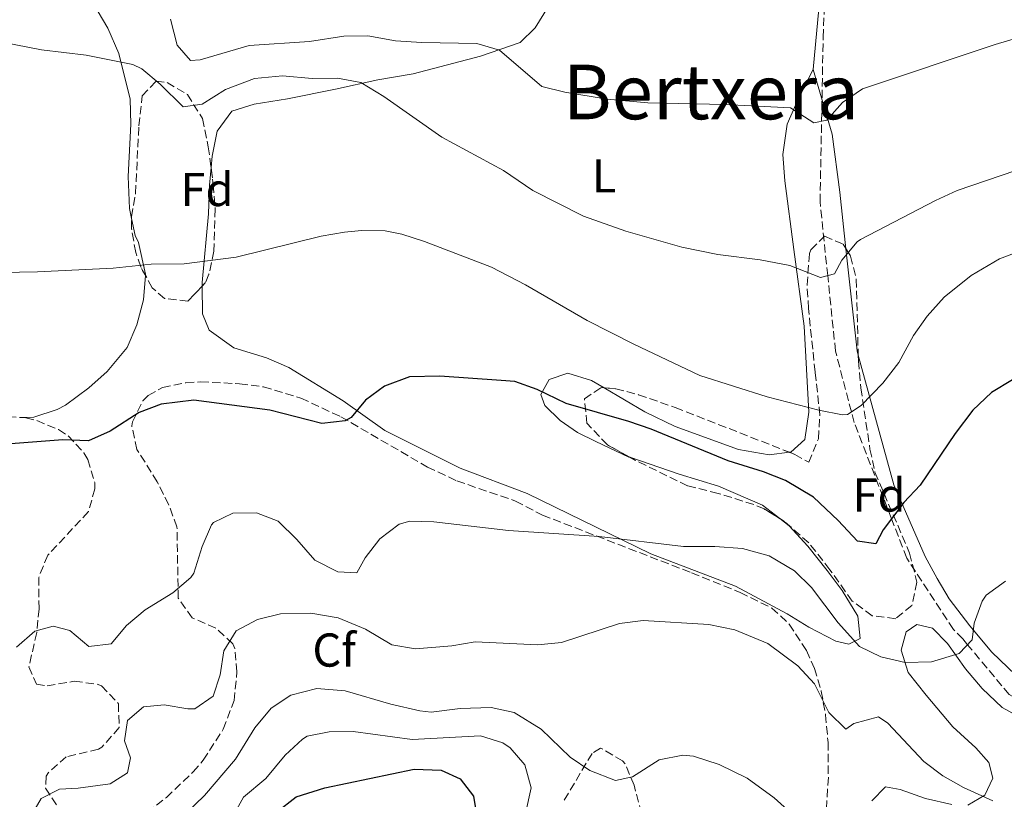
# Model space of a CAD drawing. Units: metres. Extents: x 617486 to 620930, y 4741001 to 4743373.
# Drawn here: x 618104 to 618311, y 4741591 to 4741756 of the extents above; entities that cross this region are included whole.
import ezdxf
from ezdxf.enums import TextEntityAlignment as Align

# ---------------------------------------------------------------- set-up
doc = ezdxf.new("R2010")
doc.units = ezdxf.units.M
doc.header["$MEASUREMENT"] = 0
doc.linetypes.add('DGN Style 3', pattern=[2.435890702152634, 1.739921930109024, -0.6959687720436097])
for name, color, linetype, lineweight in [('Barranco lineal', 142, 'DGN Style 3', 13), ('Curva de nivel directora', 30, 'Continuous', 30), ('Curva de nivel intermedia', 30, 'Continuous', 0), ('Etiqueta de uso rústico', 92, 'Continuous', 0), ('Etiqueta de zona arbolada', 92, 'Continuous', 0), ('Línea de cambio de uso (parcela vista)', 92, 'Continuous', 0), ('Texto de Área (paraje) menor', 7, 'Continuous', 0), ('Zona arbolada', 92, 'DGN Style 3', 0)]:
    doc.layers.add(name, color=color, linetype=linetype, lineweight=lineweight)
doc.styles.add('Style-Arial', font='arial.ttf')

msp = doc.modelspace()

# ---------------------------------------------------------------- linework, layer by layer
at = {"layer": 'Barranco lineal', "color": 142, "linetype": 'DGN Style 3', "lineweight": 13}
msp.add_polyline3d([(618358.29, 4741582.5, 511.679999999993), (618344.5499999998, 4741592.970000001, 510.0599999999977), (618344.0300000003, 4741593.33, 510), (618324.2699999996, 4741606.720000001, 507.7200000000012), (618312.5, 4741613.26, 506.3899999999995), (618303.7300000006, 4741623.789999999, 505), (618302.7199999997, 4741625.01, 504.8300000000018), (618300.7199999997, 4741627.01, 504.4900000000052), (618290.9100000003, 4741642.060000001, 501.6600000000035), (618287.6799999997, 4741650.359999999, 500), (618279.8099999996, 4741670.65, 495.429999999993), (618279.2300000006, 4741672.869999999, 495), (618275.8799999999, 4741685.699999999, 492.6699999999983), (618274.2300000006, 4741701.609999999, 490), (618272.6100000005, 4741717.119999999, 487.4799999999959), (618272.9400000004, 4741734.180000001, 485), (618273.2699999996, 4741751.800000001, 482.9700000000012), (618274.5800000001, 4741783.220000001, 480.5399999999936), (618273.5300000003, 4741793.800000001, 480), (618271.5499999998, 4741813.82, 477.1300000000047)], dxfattribs=at)
at = {"layer": 'Curva de nivel directora', "color": 30, "linetype": 'Continuous', "lineweight": 30, "flags": 128}
for points, elevation in [([(618313.219999999, 4741679.600000001), (618308.78, 4741676.960000004), (618304.8599999994, 4741673.2), (618301.1, 4741668.320000002), (618293.6999999993, 4741657.390000002), (618290.2599999993, 4741653.760000002), (618285.9000000006, 4741648.000000001), (618284.3799999985, 4741645.039999999), (618280.5399999984, 4741645.600000001), (618276.4599999993, 4741650.000000002), (618271.2600000004, 4741654.880000001), (618265.3499999982, 4741658.420000002), (618260.699999999, 4741660.240000002), (618253.2600000004, 4741662.560000001), (618237.0199999996, 4741669.24), (618232.2999999988, 4741670.880000001), (618219.1000000001, 4741674.640000002), (618212.9699999989, 4741677.619999999), (618208.2599999994, 4741679.28), (618205.3699999994, 4741679.510000001), (618192.4999999992, 4741680.390000002), (618186.0499999984, 4741680.25), (618180.8299999993, 4741678.319999999), (618176.8199999994, 4741675.359999999), (618173.7799999996, 4741671.680000001), (618172.5199999989, 4741671.01), (618167.6199999994, 4741670.4), (618156.6600000003, 4741673.2), (618140.6200000006, 4741675.310000001), (618133.7400000007, 4741674.500000002), (618129.0599999981, 4741672.720000003), (618122.9499999993, 4741668.810000001), (618118.3799999983, 4741666.800000002), (618113.0199999984, 4741666.960000002), (618098.2899999986, 4741665.890000002)], 500.0000000000006), ([(618158.0100000004, 4741588.520000001), (618162.2100000002, 4741591.690000001), (618168.2499999997, 4741593.600000001), (618187.0499999998, 4741597.52), (618192.7299999994, 4741597.360000002), (618196.7300000003, 4741595.52), (618199.5699999991, 4741591.84), (618200.3699999992, 4741587.119999999)], 525.0000000000001)]:
    msp.add_lwpolyline(points, dxfattribs=dict(at, elevation=elevation))
at = {"layer": 'Curva de nivel intermedia', "color": 30, "linetype": 'Continuous', "lineweight": 0, "flags": 128}
for points, elevation in [([(618135.700000001, 4741755.679999999), (618137.1000000002, 4741750.16), (618139.9000000008, 4741746.959999999), (618141.9800000018, 4741747.119999998), (618152.2600000014, 4741750.08), (618165.030000001, 4741750.980000001), (618172.2599999995, 4741752.08), (618177.2599999997, 4741752.17), (618183.1200000005, 4741751.11), (618188.6500000001, 4741750.720000002), (618200.2599999997, 4741750.560000001), (618205.0800000011, 4741749.159999999), (618213.9400000012, 4741741.439999999), (618218.8000000005, 4741740.29), (618227.7400000013, 4741738.800000001), (618236.3400000001, 4741737.999999999), (618252.5800000008, 4741737.679999999), (618266.3800000009, 4741736.960000002), (618271.3000000005, 4741733.84), (618274.0200000008, 4741734.399999999), (618277.3600000001, 4741738.119999999), (618281.5399999998, 4741741), (618309.4999999999, 4741750.319999998), (618322.3099999996, 4741754.09)], 485.0000000000001), ([(618084.2400000005, 4741753.929999999), (618108.5300000003, 4741749.199999999), (618117.9, 4741748.079999999), (618127.7700000005, 4741746.069999999), (618129.6600000015, 4741745.199999998), (618133.5000000015, 4741741.98), (618138.3800000009, 4741737.199999998), (618142.3399999995, 4741737.76), (618147.2600000014, 4741740.800000002), (618153.3800000013, 4741743.119999999), (618159.3400000002, 4741743.680000001), (618165.5800000009, 4741743.119999999), (618170.9000000006, 4741743.2), (618175.8100000012, 4741742.289999999), (618180.6700000007, 4741739.359999999), (618192.9000000015, 4741730.800000002), (618205.860000001, 4741723.760000001), (618212.0599999992, 4741719.519999998), (618222.7800000014, 4741714.109999998), (618231.6600000019, 4741710.96), (618243.4500000001, 4741707.600000001), (618251.0499999997, 4741706.02), (618259.9800000016, 4741704.96), (618266.2199999999, 4741703.76), (618272.7000000019, 4741701.199999998), (618275.6600000013, 4741701.999999999), (618277.1800000012, 4741704.88), (618280.4199999999, 4741708.720000001), (618281.1399999997, 4741709.199999998), (618296.9400000002, 4741717.439999999), (618301.490000001, 4741719.509999999), (618313.8700000017, 4741723.73)], 490.0000000000001), ([(618096.1800000007, 4741702.220000001), (618107.6600000006, 4741702.400000001), (618123.6199999999, 4741703.199999999), (618131.6200000017, 4741703.999999999), (618138.5799999998, 4741704.08), (618149.5600000013, 4741705.499999999), (618167.4600000007, 4741709.92), (618172.4000000004, 4741710.779999998), (618175.9400000009, 4741711.119999998), (618180.9299999998, 4741711.02), (618184.4600000014, 4741710.32), (618189.2400000002, 4741708.800000001), (618203.350000001, 4741703.36), (618210.5199999993, 4741699.67), (618223.5400000013, 4741692.159999999), (618233.3400000003, 4741687.119999999), (618247.3100000003, 4741680.55), (618261.4600000011, 4741676.079999999), (618272.3800000001, 4741673.199999998)], 495), ([(618272.3800000001, 4741673.199999998), (618277.3399999999, 4741672.230000001), (618278.4199999995, 4741672.32), (618281.2600000005, 4741674.24), (618285.8600000005, 4741678.960000001), (618289.2600000001, 4741683.279999999), (618292.3, 4741688.960000001), (618295.1699999999, 4741693.050000002), (618298.790000001, 4741697.05), (618304.4600000017, 4741701.599999999), (618310.4200000007, 4741705.119999999), (618317.4600000014, 4741707.84)], 495), ([(618103.2599999995, 4741623.279999998), (618107.0999999996, 4741626.640000001), (618110.9400000018, 4741627.679999999), (618114.4600000001, 4741626.800000001), (618118.5000000013, 4741623.439999999), (618123.2199999997, 4741624), (618126.4299999995, 4741627.829999999), (618130.3600000012, 4741631.140000002), (618136.1799999992, 4741634.720000001), (618139.9800000014, 4741637.99), (618140.5800000003, 4741638.88), (618142.3799999997, 4741644.480000001), (618144.3700000013, 4741649.029999999), (618144.74, 4741649.519999999), (618148.8600000017, 4741651.52), (618153.8200000017, 4741651.600000001), (618158.4200000016, 4741649.84), (618162.3399999999, 4741645.999999999), (618166.1399999997, 4741641.600000001), (618170.9400000009, 4741639.119999998), (618174.9800000021, 4741638.96), (618176.7400000012, 4741642.08), (618179.8200000012, 4741646.079999999), (618183.9000000004, 4741649.220000001), (618186.1800000003, 4741649.84), (618191.1800000004, 4741649.689999999), (618206.9400000006, 4741647.84), (618226.0400000003, 4741646.609999998), (618243.8600000015, 4741644.480000001), (618250.4599999996, 4741644.480000001), (618256.2599999999, 4741644.080000001), (618261.8600000013, 4741642.560000001), (618267.2600000014, 4741639.36), (618270.8199999998, 4741635.830000001), (618276.4200000013, 4741628.400000001), (618280.9400000008, 4741623.439999999), (618285.4, 4741621.199999999), (618290.5499999998, 4741620.05), (618296.130000001, 4741620.189999999), (618301.9300000013, 4741621.92), (618304.7000000008, 4741624.8), (618305.1000000008, 4741628.32), (618306.7800000017, 4741632.999999999), (618307.6600000003, 4741634.239999999), (618311.7200000016, 4741637.17)], 505), ([(618105.8900000004, 4741587.039999999), (618108.4100000017, 4741591.359999999), (618112.2899999997, 4741593.36), (618116.2500000005, 4741593.519999999), (618123.0099999995, 4741594.48), (618126.6500000008, 4741596.8), (618127.2499999999, 4741599.92), (618126.0200000004, 4741603.519999999), (618126.6200000016, 4741607.84), (618130.0199999991, 4741610.720000001), (618134.38, 4741611.119999998), (618139.3300000009, 4741610.24), (618140.8600000021, 4741610.24), (618144.6999999998, 4741612.96), (618146.1799999995, 4741617.439999999), (618146.9400000017, 4741622.48), (618149.5700000003, 4741626.729999999), (618154.0200000005, 4741629.119999998), (618158.8799999999, 4741630.33), (618165.2600000012, 4741630.41), (618171.0599999994, 4741629.470000001), (618176.7900000003, 4741627.100000001), (618182.3800000005, 4741623.759999999), (618187.3200000003, 4741622.939999999), (618194.9800000002, 4741623.52), (618199.910000001, 4741624.390000001), (618213.1400000011, 4741623.759999999), (618218.1100000021, 4741624.289999999), (618230.3400000008, 4741628.24), (618235.3099999996, 4741628.890000001), (618249.2000000012, 4741628.060000001), (618254.6600000019, 4741626.960000002), (618261.630000001, 4741624.069999999), (618267.940000001, 4741619.359999999), (618271.4500000002, 4741615.52), (618274.49, 4741609.519999998), (618278.0599999996, 4741605.96), (618279.7699999996, 4741607.199999998), (618284.9300000007, 4741608.56), (618286.9300000012, 4741607.279999998), (618294.4900000005, 4741599.199999998), (618298.4700000014, 4741596.17), (618302.8400000011, 4741593.689999999), (618309.0500000004, 4741590.880000001)], 510), ([(618138.9300000009, 4741588.239999999), (618142.8899999993, 4741591.999999999), (618149.3700000013, 4741599.67), (618153.4999999999, 4741606.239999999), (618156.9000000017, 4741610.400000001), (618161.0700000003, 4741613.119999999), (618166.550000001, 4741614.529999999), (618172.5500000002, 4741614.069999999), (618182.1600000014, 4741611.259999999), (618188.2400000012, 4741609.849999999), (618190.6500000006, 4741609.599999999), (618196.7300000003, 4741610.32), (618203.2900000006, 4741610.56), (618208.1600000011, 4741609.5), (618213.8200000006, 4741606.009999999), (618219.9699999995, 4741600.079999999), (618224.0900000012, 4741597.279999998), (618229.5200000005, 4741595.199999999), (618233.0499999998, 4741595.92), (618238.6900000013, 4741599.520000001), (618243.6800000003, 4741600.529999998), (618245.9700000014, 4741600.32), (618251.3700000015, 4741598.559999999), (618257.2500000001, 4741595.680000001), (618262.9299999997, 4741591.519999999), (618267.97, 4741587.039999999)], 515.0000000000001), ([(618148.2500000015, 4741586.560000001), (618151.0900000002, 4741591.679999999), (618155.8100000009, 4741595.600000001), (618159.85, 4741600.479999999), (618163.490000001, 4741603.890000001), (618164.4900000001, 4741604.480000001), (618169.1700000007, 4741605.439999999), (618174.1799999997, 4741605.470000001), (618186.6500000019, 4741603.84), (618201.0100000007, 4741604.560000001), (618205.7300000014, 4741603.109999999), (618207.3300000018, 4741602.079999999), (618210.4100000019, 4741598.480000001), (618211.7199999995, 4741593.630000001), (618209.1700000013, 4741582.159999999)], 520)]:
    msp.add_lwpolyline(points, dxfattribs=dict(at, elevation=elevation))
at = {"layer": 'Línea de cambio de uso (parcela vista)', "color": 92, "linetype": 'Continuous', "lineweight": 0, "extrusion": (-0.08637706631334001, 0.1358072356655776, 0.986962713153833), "elevation": 591037.7337250676, "flags": 128}
msp.add_lwpolyline([(-3066434.730679417, -3621256.537948294), (-3066435.008266517, -3621257.448174123), (-3066444.565826125, -3621277.089169984)], dxfattribs=at)
at = {"layer": 'Línea de cambio de uso (parcela vista)', "color": 92, "linetype": 'Continuous', "lineweight": 0}
for points in [[(618144.2389000002, 4741724.367900001, 493.357999999993), (618144.4600000001, 4741726.800000001, 493.0500000000029), (618145.5, 4741732.08, 492.3300000000018), (618148.6200000001, 4741736.24, 491.7299999999959), (618153.2999999998, 4741737.76, 491.3099999999977), (618160.3799999999, 4741738.880000001, 491.0099999999948), (618170.4600000001, 4741740.880000001, 489.9900000000052), (618179.3799999999, 4741742.880000001, 488.7299999999959), (618186.8200000003, 4741744.16, 487.6499999999942), (618201.0199999996, 4741747.84, 485.3699999999953), (618209.4199999999, 4741750.720000001, 484.2899999999936), (618212.5800000001, 4741753.84, 483.3899999999995), (618215.3399999999, 4741758.24, 482.3099999999977), (618217.3799999999, 4741764.4, 481.3500000000058), (618218.8200000003, 4741776.560000001, 480.1499999999942), (618218.6200000001, 4741789.52, 479.3699999999953), (618217.5959999999, 4741800.2391, 479.010500000004)], [(618271.1799999997, 4741745.039999999, 484.4100000000035), (618272.8600000005, 4741763.199999999, 483.0299999999989), (618273.2199999997, 4741787.92, 480.6900000000023), (618271.3399999999, 4741801.039999999, 478.8899999999995)], [(618098.9528000001, 4741797.8299, 479.8313999999955), (618102.1799999997, 4741793.92, 480.3899999999995), (618108.1799999997, 4741783.279999999, 482.070000000007), (618111.2999999998, 4741776.560000001, 483.2700000000041), (618115.3399999999, 4741766.960000001, 486.2100000000065), (618119.3399999999, 4741759.119999999, 487.2899999999936), (618122.4600000001, 4741753.76, 488.0099999999948), (618124.8200000003, 4741748.4, 488.8500000000058), (618127.1799999997, 4741738.800000001, 490.2299999999959), (618127.3399999999, 4741733.52, 490.6499999999942), (618126.7400000002, 4741722.480000001, 491.5500000000029), (618127.0599999996, 4741715.76, 492.3899999999995), (618127.4970000006, 4741713.620100001, 492.6613000000071)], [(618271.1799999997, 4741745.039999999, 484.4100000000035), (618268.2999999998, 4741739.439999999, 484.6499999999942), (618265.7000000002, 4741733.52, 485.25), (618264.7400000002, 4741727.119999999, 486.4499999999971), (618265.2199999997, 4741721.600000001, 487.4100000000035), (618267.0599999996, 4741707.119999999, 488.9100000000035), (618269.2599999999, 4741690.960000001, 491.7299999999959), (618270.2599999999, 4741672.800000001, 494.6100000000006), (618269.4199999999, 4741667.039999999, 495.929999999993), (618266.4600000001, 4741664.4, 496.7100000000065), (618266.165, 4741664.3641, 496.7676999999967)], [(618278.0811999999, 4741707.246099999, 491.0288), (618276.7800000003, 4741719.199999999, 489.2700000000041), (618275.1399999997, 4741731.439999999, 486.9900000000052), (618271.1799999997, 4741745.039999999, 484.4100000000035)], [(618142.3494999995, 4741699.369200001, 495.8815000000032), (618142.3399999999, 4741700.16, 495.8099999999977), (618143.7400000002, 4741714.640000001, 494.4900000000052), (618143.9000000004, 4741720.640000001, 493.8300000000018), (618144.2389000002, 4741724.367900001, 493.357999999993)], [(618127.4970000006, 4741713.620100001, 492.6613000000071), (618128.2199999997, 4741710.08, 493.1100000000006), (618128.9400000004, 4741708.560000001, 493.9499999999971), (618130.4600000001, 4741701.92, 494.7899999999936), (618130.4342, 4741701.6007, 494.8217000000004)], [(618130.4342, 4741701.6007, 494.8217000000004), (618130.0199999996, 4741696.480000001, 495.3300000000018), (618128.6200000001, 4741691.199999999, 496.0500000000029), (618126.54, 4741686.480000001, 496.4100000000035), (618122.3399999999, 4741681.359999999, 497.0099999999948), (618118.4600000001, 4741677.92, 497.5500000000029), (618113.54, 4741674.32, 497.9700000000012), (618111.7800000003, 4741673.359999999, 497.9100000000035), (618106.8600000005, 4741671.76, 498.3899999999995), (618103.9061000004, 4741671.691299999, 498.312699999995)], [(618172.0599999996, 4741675.199999999, 500.070000000007), (618160.6200000001, 4741682.24, 498.4499999999971), (618155.9000000004, 4741684.24, 498.0299999999989), (618149.0199999996, 4741686.4, 497.25), (618143.8600000005, 4741690.08, 496.6499999999942), (618142.4199999999, 4741693.52, 496.4100000000035), (618142.3494999995, 4741699.369200001, 495.8815000000032)], [(618410.9699999997, 4741490.16, 522.029999999999), (618406.8899999997, 4741493.84, 521.5500000000029), (618403.8899999997, 4741497.76, 521.25), (618400.0499999998, 4741503.039999999, 520.8300000000017), (618396.3700000001, 4741509.76, 520.1699999999983), (618389.0499999998, 4741528.16, 517.2299999999959), (618385.3300000001, 4741535.439999999, 516.9900000000052), (618376.7300000006, 4741549.84, 515.1900000000023), (618374.3300000001, 4741554.800000001, 514.7100000000064), (618367.29, 4741572.720000001, 512.5500000000029), (618364.6900000004, 4741577.52, 512.0099999999948), (618361.0499999998, 4741582.16, 511.3500000000058), (618356.6100000005, 4741586.32, 510.75), (618342.29, 4741597.600000001, 509.25), (618334.4500000002, 4741603.680000001, 508.4100000000035), (618324.7699999996, 4741609.84, 507.0899999999965), (618315.4900000002, 4741615.84, 506.5500000000029), (618308.8099999996, 4741622.24, 505.8300000000018), (618304.2199999997, 4741627.76, 504.9900000000052), (618299.8600000005, 4741633.439999999, 503.7899999999936), (618297.2999999998, 4741637.76, 502.9499999999971), (618294.7800000003, 4741642.4, 502.2299999999959), (618288.1399999997, 4741657.52, 498.75), (618280.6678999999, 4741684.853, 494.3365000000049)], [(618227.0799000004, 4741677.9542, 497.5641000000033), (618224.4199999999, 4741679.52, 497.5500000000029), (618219.4199999999, 4741681.039999999, 497.5500000000029), (618215.5, 4741679.680000001, 498.0299999999989), (618213.7400000002, 4741676.560000001, 498.75), (618214.6200000001, 4741674.24, 499.3500000000058), (618217.8200000003, 4741671.039999999, 500.429999999993), (618221.4600000001, 4741668.560000001, 501.3300000000018), (618225.3799999999, 4741666.640000001, 502.2899999999936), (618232.3399999999, 4741663.359999999, 503.4900000000052), (618232.4962999999, 4741663.3069, 503.4891000000061)], [(618266.165, 4741664.3641, 496.7676999999967), (618261.8600000005, 4741663.84, 497.6100000000006), (618255.4199999999, 4741664.960000001, 497.8500000000058), (618242.0599999996, 4741669.76, 497.6100000000006), (618235.7000000002, 4741672.880000001, 497.6100000000006), (618227.0799000004, 4741677.9542, 497.5641000000033)], [(618264.1604000004, 4741650.365700001, 503.5519000000059), (618266.0999999996, 4741648.880000001, 503.4900000000052), (618270.0599999996, 4741644.560000001, 503.4900000000052), (618274.0999999996, 4741639.439999999, 503.4900000000052), (618277.2599999999, 4741635.199999999, 503.4900000000052), (618280.5800000001, 4741629.84, 503.6100000000006), (618281.0599999996, 4741625.119999999, 504.2100000000065), (618278.7000000002, 4741623.92, 504.4499999999971), (618275.9400000004, 4741624.560000001, 504.570000000007), (618270.2199999997, 4741627.52, 504.8099999999977), (618265.7000000002, 4741630.32, 505.0500000000029), (618254.8200000003, 4741636.16, 505.1100000000006), (618236.9400000004, 4741642.960000001, 504.75), (618210.9000000004, 4741655.680000001, 504.0899999999965), (618196.7800000003, 4741661.039999999, 503.25), (618192.0999999996, 4741663.359999999, 502.8899999999995), (618180.8600000005, 4741668.960000001, 501.3300000000018), (618172.0599999996, 4741675.199999999, 500.070000000007)], [(618232.4962999999, 4741663.3069, 503.4891000000061), (618242.9400000004, 4741659.76, 503.429999999993), (618251.1799999997, 4741657.199999999, 503.8500000000058), (618260.4600000001, 4741653.199999999, 503.6699999999983), (618264.1604000004, 4741650.365700001, 503.5519000000059)], [(618308.1699999999, 4741598.960000001, 508.3099999999977), (618305.4900000002, 4741602.08, 507.4700000000012), (618300.6100000005, 4741606.480000001, 506.3899999999995), (618295.0099999999, 4741613.119999999, 505.7899999999936), (618291.1699999999, 4741617.92, 504.7100000000065), (618289.7000000002, 4741622.640000001, 504.2899999999936), (618290.7400000002, 4741626.480000001, 504.2899999999936), (618293.0199999996, 4741628.08, 504.2899999999936), (618296.3399999999, 4741627.279999999, 504.4100000000035), (618299.4600000001, 4741624.08, 504.6499999999942), (618303.29, 4741618.720000001, 505.3699999999953), (618306.8099999996, 4741614.560000001, 505.9700000000012), (618311.0099999999, 4741610.560000001, 506.6900000000023), (618325.0499999998, 4741602.800000001, 508.25), (618335.9699999997, 4741596.16, 509.6900000000023), (618340.9699999997, 4741592.32, 510.4100000000035), (618348.9299999997, 4741584.480000001, 510.7100000000065)], [(618303.7699999996, 4741590, 511.1900000000023), (618307.3300000001, 4741592.08, 510.2299999999959), (618309.0499999998, 4741595.680000001, 509.3899999999995), (618308.1699999999, 4741598.960000001, 508.3099999999977)], [(618283.5300000003, 4741590.880000001, 513.4100000000036), (618286.4500000002, 4741593.84, 512.8099999999977), (618289.5300000003, 4741593.279999999, 512.570000000007), (618294.8499999996, 4741591.359999999, 512.3300000000017), (618300.4100000003, 4741590.08, 511.4900000000052)]]:
    msp.add_polyline3d(points, dxfattribs=at)
at = {"layer": 'Zona arbolada', "color": 92, "linetype": 'DGN Style 3', "lineweight": 0}
for points in [[(618143.0999999996, 4741700.16, 499.7899999999936), (618139.3799999999, 4741696.24, 499.7899999999936), (618134.4100000003, 4741696.779999999, 499.5500000000029), (618131.8600000005, 4741699.039999999, 499.3099999999977), (618129.4100000003, 4741703.439999999, 499.0299999999989), (618128.3799999999, 4741706.480000001, 498.8899999999995), (618127.4800000006, 4741711.449999999, 498.7400000000052), (618127.5, 4741714, 498.7100000000065), (618128.3399999999, 4741718.960000001, 498.7100000000065), (618129.0199999996, 4741733.199999999, 498.8899999999995), (618129.7400000002, 4741739.52, 498.6499999999942), (618132.6200000001, 4741742.560000001, 498.2899999999936), (618134.9800000006, 4741742.32, 498.2899999999936), (618139.25, 4741739.76, 498.2899999999936), (618142.4699999997, 4741734.689999999, 498.5299999999989), (618143.6699999999, 4741728.77, 498.8500000000058), (618144.7000000002, 4741720.800000001, 499.3699999999953), (618145.0999999996, 4741715.680000001, 499.6699999999983), (618144.8600000005, 4741706.720000001, 499.8500000000058), (618143.8099999996, 4741701.869999999, 499.8000000000029)], [(618283.1399999997, 4741665.039999999, 505.25), (618284.1900000004, 4741660.15, 505.5299999999989), (618291.5, 4741643.119999999, 506.75), (618293.0199999996, 4741636.960000001, 507.2899999999936), (618291.9800000006, 4741632.09, 507.7700000000041), (618288.5800000001, 4741629.279999999, 507.8899999999995), (618283.6100000005, 4741629.91, 507.8899999999995), (618279.4199999999, 4741632.99, 507.8899999999995), (618274.7000000002, 4741639.600000001, 507.6499999999942), (618270.2599999999, 4741645.279999999, 506.8099999999977), (618265.1399999997, 4741649.76, 506.0899999999965), (618260.8700000001, 4741652.4, 505.820000000007), (618258.6600000003, 4741653.359999999, 505.7299999999959), (618251.1399999997, 4741655.680000001, 505.4900000000052), (618244.7000000002, 4741657.279999999, 505.6100000000006), (618233.7000000002, 4741662.640000001, 504.9499999999971), (618227.7800000003, 4741665.92, 504.5899999999965), (618223.4600000001, 4741670.480000001, 504.4700000000012), (618222.9400000004, 4741675.600000001, 504.4700000000012), (618226.5, 4741678, 504.3500000000058), (618229.54, 4741677.76, 504.2299999999959), (618234.3799999999, 4741676.49, 504.1600000000035), (618242.0999999996, 4741673.779999999, 504.2700000000041), (618267.2999999998, 4741663.92, 504.2899999999936), (618270.2199999997, 4741662.24, 504.2899999999936), (618272.2599999999, 4741667.189999999, 504.2599999999948), (618272.5899999999, 4741672.180000001, 504.1900000000023), (618271.5800000001, 4741681.279999999, 503.9900000000052), (618270.1799999997, 4741694.640000001, 503.6300000000047), (618269.8899999997, 4741699.630000001, 503.6300000000047), (618270.4000000004, 4741706.230000001, 503.6300000000047), (618270.7000000002, 4741707.039999999, 503.6300000000047), (618273.54, 4741709.92, 503.6300000000047), (618277.4600000001, 4741708.24, 503.6300000000047), (618279.0599999996, 4741705.680000001, 503.6300000000047), (618280.2599999999, 4741700.800000001, 503.8099999999977), (618280.7000000002, 4741683.600000001, 504.7100000000065), (618281.2199999997, 4741677.92, 505.0099999999948)]]:
    msp.add_polyline3d(points, close=True, dxfattribs=at)
for points in [[(618127.4970000006, 4741713.620100001, 498.7145000000019), (618127.5, 4741714, 498.7100000000065), (618128.3399999999, 4741718.960000001, 498.7100000000065), (618129.0199999996, 4741733.199999999, 498.8899999999995), (618129.7400000002, 4741739.52, 498.6499999999942), (618132.6200000001, 4741742.560000001, 498.2899999999936), (618134.9800000006, 4741742.32, 498.2899999999936), (618139.25, 4741739.76, 498.2899999999936), (618142.4699999997, 4741734.689999999, 498.5299999999989), (618143.6699999999, 4741728.77, 498.8500000000058), (618144.2389000002, 4741724.367900001, 499.1371999999974)], [(618144.2389000002, 4741724.367900001, 499.1371999999974), (618144.7000000002, 4741720.800000001, 499.3699999999953), (618145.0999999996, 4741715.680000001, 499.6699999999983), (618144.8600000005, 4741706.720000001, 499.8500000000058), (618143.8099999996, 4741701.869999999, 499.8000000000029), (618143.0999999996, 4741700.16, 499.7899999999936), (618142.3494999995, 4741699.369200001, 499.7899999999936)], [(618130.4342, 4741701.6007, 499.1469999999972), (618129.4100000003, 4741703.439999999, 499.0299999999989), (618128.3799999999, 4741706.480000001, 498.8899999999995), (618127.4800000006, 4741711.449999999, 498.7400000000052), (618127.4970000006, 4741713.620100001, 498.7145000000019)], [(618266.165, 4741664.3641, 504.2890999999945), (618267.2999999998, 4741663.92, 504.2899999999936), (618270.2199999997, 4741662.24, 504.2899999999936), (618272.2599999999, 4741667.189999999, 504.2599999999948), (618272.5899999999, 4741672.180000001, 504.1900000000023), (618271.5800000001, 4741681.279999999, 503.9900000000052), (618270.1799999997, 4741694.640000001, 503.6300000000047), (618269.8899999997, 4741699.630000001, 503.6300000000047), (618270.4000000004, 4741706.230000001, 503.6300000000047), (618270.7000000002, 4741707.039999999, 503.6300000000047), (618273.54, 4741709.92, 503.6300000000047), (618277.4600000001, 4741708.24, 503.6300000000047), (618278.0811999999, 4741707.246099999, 503.6300000000047)], [(618278.0811999999, 4741707.246099999, 503.6300000000047), (618279.0599999996, 4741705.680000001, 503.6300000000047), (618280.2599999999, 4741700.800000001, 503.8099999999977), (618280.6678999999, 4741684.853, 504.6444000000047)], [(618142.3494999995, 4741699.369200001, 499.7899999999936), (618139.3799999999, 4741696.24, 499.7899999999936), (618134.4100000003, 4741696.779999999, 499.5500000000029), (618131.8600000005, 4741699.039999999, 499.3099999999977), (618130.4342, 4741701.6007, 499.1469999999972)], [(618280.6678999999, 4741684.853, 504.6444000000047), (618280.7000000002, 4741683.600000001, 504.7100000000065), (618281.2199999997, 4741677.92, 505.0099999999948), (618283.1399999997, 4741665.039999999, 505.25), (618284.1900000004, 4741660.15, 505.5299999999989), (618291.5, 4741643.119999999, 506.75), (618293.0199999996, 4741636.960000001, 507.2899999999936), (618291.9800000006, 4741632.09, 507.7700000000041), (618288.5800000001, 4741629.279999999, 507.8899999999995), (618283.6100000005, 4741629.91, 507.8899999999995), (618279.4199999999, 4741632.99, 507.8899999999995), (618274.7000000002, 4741639.600000001, 507.6499999999942), (618270.2599999999, 4741645.279999999, 506.8099999999977), (618265.1399999997, 4741649.76, 506.0899999999965), (618264.1604000004, 4741650.365700001, 506.0280999999959)], [(618130.7699999996, 4741588.529999999, 516.9499999999971), (618134.8200000003, 4741591.57, 516.9700000000012), (618140.4699999997, 4741596.970000001, 516.6699999999983), (618142.6100000005, 4741599.439999999, 516.4100000000036), (618146.8200000003, 4741606, 515.4499999999971), (618149.0999999996, 4741612, 514.4900000000052), (618149.7000000002, 4741618.08, 513.529999999999), (618149.2400000002, 4741622.970000001, 512.7299999999959), (618148.8200000003, 4741624, 512.570000000007), (618145.2599999999, 4741627.279999999, 511.9100000000035), (618140.2599999999, 4741629.439999999, 511.1300000000047), (618137.3399999999, 4741633.600000001, 510.5399999999936), (618137.0599999996, 4741648.640000001, 508.8500000000058), (618135.3099999996, 4741653.310000001, 508.5200000000041), (618132.9100000003, 4741658.119999999, 507.8000000000029), (618128.6200000001, 4741664.960000001, 506.9900000000052), (618127.5300000003, 4741669.91, 506.8699999999953), (618127.6600000003, 4741670.800000001, 506.8699999999953), (618129.8799999999, 4741675.199999999, 506.8699999999953), (618130.9800000006, 4741676.32, 506.8699999999953), (618134.0199999996, 4741678, 506.8699999999953), (618138.9500000002, 4741679.01, 506.9400000000023), (618142.0599999996, 4741679.199999999, 506.9900000000052), (618150.2599999999, 4741678.800000001, 506.9900000000052), (618155.2999999998, 4741678.16, 506.929999999993), (618163.1799999997, 4741675.76, 507.0500000000029), (618171.6200000001, 4741671.84, 507.6499999999942), (618189.8600000005, 4741661.24, 510.1900000000023), (618196.0599999996, 4741658.32, 511.1300000000047), (618208.4199999999, 4741654.08, 512.6300000000047), (618214.0999999996, 4741651.119999999, 512.929999999993), (618245.54, 4741638.960000001, 515.570000000007), (618255.7800000003, 4741634.800000001, 515.8699999999953), (618262.4600000001, 4741631.52, 515.75), (618266.1200000001, 4741628.130000001, 515.8899999999994), (618269.7599999999, 4741622.539999999, 516.3399999999965), (618271.4500000002, 4741618.800000001, 516.7100000000064), (618272.8700000001, 4741614.029999999, 517.2400000000052), (618273.79, 4741609.029999999, 517.8099999999977), (618274.2999999998, 4741603.210000001, 518.5099999999948), (618274.3700000001, 4741595.84, 519.2299999999959), (618273.5700000003, 4741583.039999999, 520.6100000000006)], [(618130.7699999996, 4741588.529999999, 516.9499999999971), (618134.8200000003, 4741591.57, 516.9700000000012), (618140.4699999997, 4741596.970000001, 516.6699999999983), (618142.6100000005, 4741599.439999999, 516.4100000000036), (618146.8200000003, 4741606, 515.4499999999971), (618149.0999999996, 4741612, 514.4900000000052), (618149.7000000002, 4741618.08, 513.529999999999), (618149.2400000002, 4741622.970000001, 512.7299999999959), (618148.8200000003, 4741624, 512.570000000007), (618145.2599999999, 4741627.279999999, 511.9100000000035), (618140.2599999999, 4741629.439999999, 511.1300000000047), (618137.3399999999, 4741633.600000001, 510.5399999999936), (618137.0599999996, 4741648.640000001, 508.8500000000058), (618135.3099999996, 4741653.310000001, 508.5200000000041), (618132.9100000003, 4741658.119999999, 507.8000000000029), (618128.6200000001, 4741664.960000001, 506.9900000000052), (618127.5300000003, 4741669.91, 506.8699999999953), (618127.6600000003, 4741670.800000001, 506.8699999999953), (618129.8799999999, 4741675.199999999, 506.8699999999953), (618130.9800000006, 4741676.32, 506.8699999999953), (618134.0199999996, 4741678, 506.8699999999953), (618138.9500000002, 4741679.01, 506.9400000000023), (618142.0599999996, 4741679.199999999, 506.9900000000052), (618150.2599999999, 4741678.800000001, 506.9900000000052), (618155.2999999998, 4741678.16, 506.929999999993), (618163.1799999997, 4741675.76, 507.0500000000029), (618171.6200000001, 4741671.84, 507.6499999999942), (618189.8600000005, 4741661.24, 510.1900000000023), (618196.0599999996, 4741658.32, 511.1300000000047), (618208.4199999999, 4741654.08, 512.6300000000047), (618214.0999999996, 4741651.119999999, 512.929999999993), (618245.54, 4741638.960000001, 515.570000000007), (618255.7800000003, 4741634.800000001, 515.8699999999953), (618262.4600000001, 4741631.52, 515.75), (618266.1200000001, 4741628.130000001, 515.8899999999994)], [(618232.4962999999, 4741663.3069, 504.8767999999982), (618227.7800000003, 4741665.92, 504.5899999999965), (618223.4600000001, 4741670.480000001, 504.4700000000012), (618222.9400000004, 4741675.600000001, 504.4700000000012), (618226.5, 4741678, 504.3500000000058), (618227.0799000004, 4741677.9542, 504.327099999995)], [(618227.0799000004, 4741677.9542, 504.327099999995), (618229.54, 4741677.76, 504.2299999999959), (618234.3799999999, 4741676.49, 504.1600000000035), (618242.0999999996, 4741673.779999999, 504.2700000000041), (618266.165, 4741664.3641, 504.2890999999945)], [(618098.9800000006, 4741672.08, 506.8600000000006), (618105.1900000004, 4741671.59, 507.2899999999936), (618107.54, 4741671.039999999, 507.5299999999989), (618112.0999999996, 4741669.15, 508.1000000000058), (618114.0999999996, 4741667.84, 508.3699999999953), (618117.4600000001, 4741664.24, 508.9600000000065), (618118.2999999998, 4741662.800000001, 509.1499999999942), (618119.7199999997, 4741657.980000001, 509.8500000000058), (618119.7400000002, 4741656.640000001, 510.0500000000029), (618118.3899999997, 4741651.84, 510.6399999999995), (618109.8200000003, 4741642.640000001, 510.7700000000041), (618107.9199999999, 4741637.99, 510.7700000000041), (618107.9800000006, 4741631.359999999, 510.7700000000041), (618107.4900000002, 4741626.380000001, 510.7700000000041), (618105.8600000005, 4741619.119999999, 510.8300000000018), (618107.4199999999, 4741615.439999999, 511.0099999999948), (618109.7000000002, 4741615.119999999, 511.1900000000023), (618115.4199999999, 4741616.08, 511.7899999999936), (618120.2699999996, 4741615.49, 512.7200000000012), (618121.1399999997, 4741615.119999999, 512.8699999999953), (618124.7000000002, 4741611.359999999, 513.4100000000036), (618124.9000000004, 4741606.32, 513.4900000000052), (618121.2300000006, 4741602.220000001, 513.9400000000023), (618120.5, 4741601.76, 514.0099999999948), (618113.7300000006, 4741600.16, 514.6100000000006), (618110, 4741596.859999999, 515.0099999999948), (618109.4900000002, 4741596.08, 515.0899999999965), (618109.3700000001, 4741593.52, 515.4499999999971), (618112.0499999998, 4741589.390000001, 516.0500000000029)], [(618103.9061000004, 4741671.691299999, 507.2011000000057), (618105.1900000004, 4741671.59, 507.2899999999936), (618107.54, 4741671.039999999, 507.5299999999989), (618112.0999999996, 4741669.15, 508.1000000000058), (618114.0999999996, 4741667.84, 508.3699999999953), (618117.4600000001, 4741664.24, 508.9600000000065), (618118.2999999998, 4741662.800000001, 509.1499999999942), (618119.7199999997, 4741657.980000001, 509.8500000000058), (618119.7400000002, 4741656.640000001, 510.0500000000029), (618118.3899999997, 4741651.84, 510.6399999999995), (618109.8200000003, 4741642.640000001, 510.7700000000041), (618107.9199999999, 4741637.99, 510.7700000000041), (618107.9800000006, 4741631.359999999, 510.7700000000041), (618107.4900000002, 4741626.380000001, 510.7700000000041), (618105.8600000005, 4741619.119999999, 510.8300000000018), (618107.4199999999, 4741615.439999999, 511.0099999999948), (618109.7000000002, 4741615.119999999, 511.1900000000023), (618115.4199999999, 4741616.08, 511.7899999999936), (618120.2699999996, 4741615.49, 512.7200000000012), (618121.1399999997, 4741615.119999999, 512.8699999999953), (618124.7000000002, 4741611.359999999, 513.4100000000036), (618124.9000000004, 4741606.32, 513.4900000000052)], [(618264.1604000004, 4741650.365700001, 506.0280999999959), (618260.8700000001, 4741652.4, 505.820000000007), (618258.6600000003, 4741653.359999999, 505.7299999999959), (618251.1399999997, 4741655.680000001, 505.4900000000052), (618244.7000000002, 4741657.279999999, 505.6100000000006), (618233.7000000002, 4741662.640000001, 504.9499999999971), (618232.4962999999, 4741663.3069, 504.8767999999982)], [(618266.1200000001, 4741628.130000001, 515.8899999999994), (618269.7599999999, 4741622.539999999, 516.3399999999965), (618271.4500000002, 4741618.800000001, 516.7100000000064), (618272.8700000001, 4741614.029999999, 517.2400000000052), (618273.79, 4741609.029999999, 517.8099999999977), (618274.2999999998, 4741603.210000001, 518.5099999999948), (618274.3700000001, 4741595.84, 519.2299999999959), (618273.5700000003, 4741583.039999999, 520.6100000000006)], [(618124.9000000004, 4741606.32, 513.4900000000052), (618121.2300000006, 4741602.220000001, 513.9400000000023), (618120.5, 4741601.76, 514.0099999999948), (618113.7300000006, 4741600.16, 514.6100000000006), (618110, 4741596.859999999, 515.0099999999948), (618109.4900000002, 4741596.08, 515.0899999999965), (618109.3700000001, 4741593.52, 515.4499999999971), (618112.0499999998, 4741589.390000001, 516.0500000000029)], [(618235.0099999999, 4741588.24, 524.2100000000064), (618233.4100000003, 4741594.16, 523.1900000000023), (618231.54, 4741598.65, 522.3999999999943), (618231.0099999999, 4741599.279999999, 522.2899999999936), (618226.3700000001, 4741602, 522.1100000000006), (618224.5700000003, 4741600.880000001, 522.4700000000012), (618218.5700000003, 4741590.800000001, 525.1699999999983)], [(618235.0099999999, 4741588.24, 524.2100000000064), (618233.4100000003, 4741594.16, 523.1900000000023), (618231.54, 4741598.65, 522.3999999999943), (618231.0099999999, 4741599.279999999, 522.2899999999936), (618226.3700000001, 4741602, 522.1100000000006), (618224.5700000003, 4741600.880000001, 522.4700000000012), (618218.5700000003, 4741590.800000001, 525.1699999999983)]]:
    msp.add_polyline3d(points, dxfattribs=at)

# ---------------------------------------------------------------- texts
at = {"layer": 'Etiqueta de uso rústico', "color": 92, "linetype": 'Continuous', "lineweight": 0, "style": 'Style-Arial'}
msp.add_text('L', height=7.000000000000002, dxfattribs=at).set_placement((618227.0914203778, 4741722.630010002, 488.25), align=Align.MIDDLE_CENTER)
at = {"layer": 'Etiqueta de zona arbolada', "color": 92, "linetype": 'Continuous', "lineweight": 0, "style": 'Style-Arial'}
for s, p in [('Fd', (618143.3874413634, 4741719.750010001, 493.7100000000065)), ('Fd', (618285.0674413648, 4741655.350010002, 498.9600000000065)), ('Cf', (618170.1994962416, 4741622.67001, 512.320000000007)), ('Cf', (618170.1994962416, 4741622.67001, 512.320000000007))]:
    msp.add_text(s, height=7.000000000000002, dxfattribs=at).set_placement(p, align=Align.MIDDLE_CENTER)
at = {"layer": 'Texto de Área (paraje) menor', "color": 7, "linetype": 'Continuous', "lineweight": 0, "style": 'Style-Arial'}
msp.add_text('Bertxera', height=11.5, dxfattribs=at).set_placement((618249.5888197665, 4741740.31001, 484.6999999999971), align=Align.MIDDLE_CENTER)

doc.saveas('drawing.dxf')
